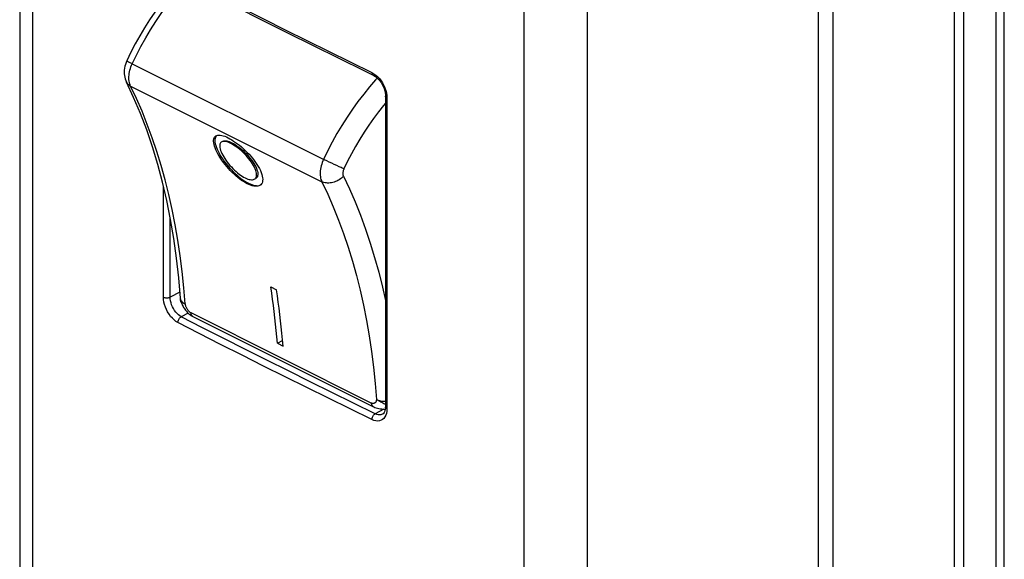
# Model space of a CAD drawing. Units: millimetres. Extents: x -42 to 36, y -124 to 390.
# Drawn here: x -42 to 19, y 119 to 153 of the extents above; entities that cross this region are included whole.
import ezdxf

# ---------------------------------------------------------------- set-up
doc = ezdxf.new("R2010")
doc.units = ezdxf.units.MM
doc.header["$LTSCALE"] = 16.335
doc.layers.get('0').update_dxf_attribs({"linetype": 'CONTINUOUS'})
doc.layers.add('ASSI', color=7, linetype='CONTINUOUS')
doc.layers.add('RACCORDO', color=7, linetype='CONTINUOUS')

msp = doc.modelspace()

# ---------------------------------------------------------------- linework, layer by layer
at = {"color": 7, "linetype": 'CONTINUOUS'}
for p, q in [((-29.242, 145.258), (-29.124, 145.184)), ((-28.55, 142.764), (-28.431, 142.685)), ((-27.48, 142.412), (-27.502, 142.4)), ((-26.806, 136.068), (-26.452, 135.891)), ((-26.391, 132.551), (-26.065, 132.714)), ((-26.391, 132.551), (-26.037, 132.375)), ((-26.037, 132.375), (-26.07, 132.774))]:
    msp.add_line(p, q, dxfattribs=at)
for points in [[(-28.276, 142.517), (-28.39, 142.578), (-28.505, 142.647), (-28.622, 142.724), (-28.741, 142.809), (-28.862, 142.903), (-28.982, 143.003), (-29.1, 143.109), (-29.217, 143.221), (-29.333, 143.338), (-29.446, 143.46), (-29.556, 143.587), (-29.662, 143.717), (-29.763, 143.848), (-29.859, 143.98), (-29.948, 144.113), (-30.03, 144.246), (-30.106, 144.379), (-30.173, 144.507), (-30.231, 144.63), (-30.279, 144.749), (-30.318, 144.861), (-30.347, 144.967), (-30.366, 145.067), (-30.376, 145.158), (-30.375, 145.239), (-30.364, 145.312), (-30.344, 145.375), (-30.315, 145.429), (-30.276, 145.474), (-30.229, 145.508), (-30.214, 145.516)], [(-30.287, 145.351), (-30.297, 145.278), (-30.298, 145.197), (-30.29, 145.106), (-30.27, 145.006), (-30.241, 144.9), (-30.203, 144.787), (-30.154, 144.669), (-30.097, 144.546), (-30.031, 144.417), (-29.955, 144.286), (-29.872, 144.153), (-29.784, 144.02), (-29.689, 143.888), (-29.588, 143.757), (-29.483, 143.628), (-29.373, 143.502), (-29.26, 143.379), (-29.145, 143.262), (-29.028, 143.15), (-28.91, 143.044), (-28.79, 142.944), (-28.67, 142.85), (-28.55, 142.764)], [(-30.169, 145.534), (-30.198, 145.513), (-30.237, 145.468), (-30.267, 145.414), (-30.287, 145.351)], [(-30.214, 145.516), (-30.173, 145.533), (-30.109, 145.548), (-30.038, 145.553), (-29.958, 145.549)], [(-29.958, 145.549), (-29.871, 145.534), (-29.778, 145.51), (-29.68, 145.478), (-29.577, 145.436), (-29.469, 145.385)], [(-29.788, 145.17), (-29.739, 145.188), (-29.683, 145.198)], [(-29.683, 145.198), (-29.621, 145.198), (-29.554, 145.19), (-29.48, 145.173), (-29.4, 145.148), (-29.315, 145.115), (-29.226, 145.073)], [(-29.469, 145.385), (-29.356, 145.325), (-29.242, 145.258)], [(-29.124, 145.184), (-29.004, 145.101), (-28.881, 145.011), (-28.759, 144.915), (-28.637, 144.813), (-28.516, 144.706), (-28.396, 144.594), (-28.279, 144.477), (-28.163, 144.355), (-28.052, 144.231), (-27.947, 144.104), (-27.846, 143.976), (-27.753, 143.847), (-27.665, 143.717), (-27.585, 143.586), (-27.515, 143.459), (-27.454, 143.336), (-27.404, 143.216), (-27.363, 143.101), (-27.334, 142.991), (-27.315, 142.888), (-27.307, 142.792), (-27.31, 142.706), (-27.324, 142.628), (-27.349, 142.56), (-27.383, 142.501), (-27.427, 142.451), (-27.48, 142.412)], [(-29.865, 145.132), (-29.902, 145.108), (-29.936, 145.073), (-29.963, 145.029), (-29.98, 144.977), (-29.989, 144.917), (-29.989, 144.847), (-29.98, 144.771), (-29.962, 144.688), (-29.934, 144.598), (-29.898, 144.503), (-29.854, 144.403), (-29.801, 144.3), (-29.742, 144.195), (-29.676, 144.088), (-29.603, 143.98), (-29.525, 143.873), (-29.443, 143.767), (-29.355, 143.662), (-29.264, 143.561), (-29.17, 143.462), (-29.073, 143.367), (-28.975, 143.278), (-28.878, 143.195), (-28.781, 143.118), (-28.685, 143.049), (-28.591, 142.986), (-28.5, 142.931), (-28.41, 142.883)], [(-29.304, 145.034), (-29.39, 145.075), (-29.472, 145.108), (-29.55, 145.132), (-29.623, 145.149), (-29.693, 145.159), (-29.755, 145.159), (-29.811, 145.151), (-29.861, 145.134), (-29.865, 145.132)], [(-27.832, 142.794), (-27.788, 142.822), (-27.751, 142.859), (-27.722, 142.905), (-27.702, 142.96), (-27.691, 143.022), (-27.689, 143.093), (-27.696, 143.17), (-27.714, 143.255), (-27.741, 143.346), (-27.777, 143.441), (-27.822, 143.541), (-27.876, 143.645), (-27.938, 143.75), (-28.007, 143.856), (-28.084, 143.963), (-28.166, 144.069), (-28.252, 144.174), (-28.344, 144.276), (-28.438, 144.375), (-28.534, 144.47), (-28.633, 144.562), (-28.732, 144.648), (-28.831, 144.728), (-28.93, 144.803), (-29.027, 144.871), (-29.122, 144.932), (-29.214, 144.987), (-29.304, 145.034)], [(-29.226, 145.073), (-29.131, 145.023), (-29.034, 144.965), (-28.935, 144.9), (-28.835, 144.829), (-28.735, 144.753), (-28.636, 144.671), (-28.538, 144.585), (-28.441, 144.495), (-28.347, 144.401), (-28.255, 144.303), (-28.167, 144.203), (-28.083, 144.101), (-28.003, 143.997), (-27.929, 143.893), (-27.861, 143.789), (-27.801, 143.685), (-27.747, 143.584), (-27.702, 143.485), (-27.666, 143.391), (-27.639, 143.301), (-27.621, 143.217), (-27.613, 143.139), (-27.614, 143.068), (-27.624, 143.005), (-27.643, 142.95), (-27.67, 142.903), (-27.706, 142.865), (-27.749, 142.836), (-27.756, 142.832)], [(-28.41, 142.883), (-28.321, 142.842), (-28.237, 142.81), (-28.157, 142.786), (-28.081, 142.77), (-28.01, 142.762), (-27.944, 142.764)], [(-27.944, 142.764), (-27.885, 142.774), (-27.832, 142.794)], [(-28.431, 142.685), (-28.315, 142.616), (-28.201, 142.555)], [(-27.502, 142.4), (-27.542, 142.383), (-27.611, 142.364), (-27.688, 142.356), (-27.772, 142.358), (-27.863, 142.37), (-27.96, 142.392), (-28.06, 142.424), (-28.166, 142.466), (-28.276, 142.517)], [(-28.201, 142.555), (-28.09, 142.503), (-27.983, 142.461), (-27.881, 142.429), (-27.784, 142.407), (-27.694, 142.395)], [(-27.694, 142.395), (-27.609, 142.394), (-27.533, 142.403), (-27.469, 142.42)], [(-26.391, 132.551), (-26.424, 132.951), (-26.46, 133.348), (-26.5, 133.743), (-26.543, 134.136), (-26.589, 134.527), (-26.638, 134.915), (-26.691, 135.302), (-26.747, 135.686), (-26.806, 136.068)], [(-26.07, 132.774), (-26.107, 133.171), (-26.146, 133.566), (-26.189, 133.959), (-26.235, 134.35), (-26.285, 134.739), (-26.337, 135.125), (-26.393, 135.509), (-26.452, 135.891)]]:
    msp.add_lwpolyline(points, dxfattribs=at)
at = {"layer": 'ASSI', "color": 7, "linetype": 'CONTINUOUS'}
msp.add_line((-31.677, 134.223), (-20.377, 128.573), dxfattribs=at)
at = {"layer": 'RACCORDO', "color": 7, "linetype": 'CONTINUOUS'}
for p, q in [((16.481, 181.082), (16.481, -118.269)), ((15.916, -118.55), (15.916, 180.798)), ((-42.491, 172.102), (-42.491, 0.141)), ((7.387, 163.503), (7.387, -14.617)), ((-20.939, 149.562), (-20.403, 149.3)), ((-35.371, 147.904), (-35.823, 148.87)), ((-19.841, 148.714), (-19.778, 148.586)), ((-19.639, 147.991), (-19.639, 128.56)), ((-33.865, 143.726), (-34.195, 144.815)), ((-32.395, 135.099), (-32.395, 135.099)), ((-20.377, 128.573), (-20.378, 128.573)), ((-20.139, 128.487), (-20.053, 128.469)), ((-19.81, 128.126), (-19.811, 128.126)), ((-19.786, 128.142), (-19.81, 128.126))]:
    msp.add_line(p, q, dxfattribs=at)
at = {"layer": 'RACCORDO', "color": 253, "linetype": 'CONTINUOUS'}
for p, q in [((-41.681, 171.076), (-41.681, -0.846)), ((8.32, 163.675), (8.32, -121.848)), ((-10.977, -16.198), (-10.977, 155.725)), ((-7.014, -16.298), (-7.014, 155.664)), ((-35.456, 150.014), (-23.442, 144.007)), ((-20.148, 149.117), (-20.254, 149.001)), ((-35.562, 148.616), (-23.612, 142.641)), ((-19.548, 147.883), (-19.548, 128.453)), ((-33.918, 144.525), (-34.208, 145.385)), ((-23.303, 143.939), (-23.442, 144.007)), ((-23.154, 143.867), (-23.303, 143.939)), ((-22.998, 143.793), (-23.154, 143.867)), ((-22.84, 143.719), (-22.998, 143.793)), ((-22.685, 143.648), (-22.84, 143.719)), ((-22.538, 143.581), (-22.685, 143.648)), ((-22.403, 143.522), (-22.538, 143.581)), ((-33.51, 135.434), (-33.51, 142.366)), ((-33.086, 135.43), (-33.086, 140.4)), ((-32.237, 136.021), (-32.34, 137.024)), ((-32.156, 135.007), (-32.237, 136.021)), ((-32.48, 135.736), (-33.086, 135.43)), ((-32.446, 135.333), (-32.434, 135.286)), ((-32.215, 135.039), (-32.156, 135.007)), ((-32.393, 134.204), (-32.484, 134.259)), ((-31.956, 134.424), (-32.393, 134.204)), ((-31.062, 133.523), (-32.393, 134.204)), ((-31.806, 134.463), (-20.506, 128.813)), ((-31.272, 133.16), (-32.604, 133.842)), ((-27.255, 131.127), (-28.598, 131.803)), ((-25.907, 130.454), (-27.255, 131.127)), ((-25.699, 130.818), (-27.046, 131.491)), ((-20.154, 129.004), (-20.206, 129.031)), ((-20.099, 128.975), (-20.154, 129.004)), ((-20.481, 127.78), (-21.843, 128.445)), ((-19.732, 128.438), (-20.275, 128.145)), ((-20.182, 128.108), (-20.275, 128.145)), ((-20.357, 127.73), (-20.481, 127.78))]:
    msp.add_line(p, q, dxfattribs=at)
at = {"layer": 'RACCORDO', "color": 7, "linetype": 'CONTINUOUS'}
for points in [[(19.027, -116.623), (19.027, 183.168)], [(-32.633, 155.027), (-33.002, 154.6), (-33.362, 154.159), (-33.71, 153.704), (-34.047, 153.235), (-34.371, 152.755), (-34.684, 152.263), (-34.983, 151.761), (-35.268, 151.249), (-35.539, 150.729), (-35.795, 150.201)], [(-30.519, 154.337), (-28.936, 153.535), (-27.348, 152.735), (-25.754, 151.938), (-24.154, 151.143), (-22.549, 150.351), (-20.939, 149.562)], [(-35.795, 150.201), (-35.844, 150.088), (-35.884, 149.973), (-35.916, 149.857), (-35.939, 149.74), (-35.954, 149.62), (-35.961, 149.503), (-35.958, 149.388), (-35.946, 149.276), (-35.927, 149.167), (-35.899, 149.063), (-35.865, 148.964), (-35.823, 148.87)], [(-20.403, 149.3), (-20.354, 149.274), (-20.263, 149.215), (-20.171, 149.14), (-20.081, 149.051), (-19.994, 148.949), (-19.914, 148.836), (-19.841, 148.714)], [(-19.778, 148.586), (-19.725, 148.455), (-19.685, 148.323), (-19.657, 148.193), (-19.642, 148.068), (-19.639, 147.991)], [(-34.195, 144.815), (-34.557, 145.875), (-34.948, 146.905), (-35.371, 147.904)], [(-32.449, 135.361), (-32.554, 136.627), (-32.691, 137.871), (-32.862, 139.093), (-33.065, 140.29), (-33.3, 141.462), (-33.567, 142.608), (-33.865, 143.726)], [(-32.395, 135.099), (-32.415, 135.161), (-32.438, 135.265), (-32.449, 135.361)], [(-32.395, 135.099), (-32.376, 135.048), (-32.347, 134.981)], [(-32.347, 134.981), (-32.316, 134.917), (-32.283, 134.855), (-32.248, 134.794), (-32.209, 134.733), (-32.169, 134.674)], [(-32.169, 134.674), (-32.126, 134.615), (-32.079, 134.556), (-32.029, 134.499), (-31.975, 134.443), (-31.919, 134.389), (-31.858, 134.339), (-31.792, 134.29)], [(-31.792, 134.29), (-31.719, 134.245), (-31.676, 134.223)], [(-20.378, 128.573), (-20.368, 128.569), (-20.297, 128.537), (-20.221, 128.51), (-20.139, 128.487)], [(-20.053, 128.469), (-19.964, 128.454), (-19.871, 128.444), (-19.777, 128.439), (-19.684, 128.437), (-19.648, 128.438)], [(-19.651, 128.414), (-19.667, 128.34), (-19.69, 128.273), (-19.719, 128.216), (-19.752, 128.172), (-19.786, 128.142)], [(-19.639, 128.56), (-19.642, 128.494), (-19.651, 128.414)]]:
    msp.add_lwpolyline(points, dxfattribs=at)
at = {"layer": 'RACCORDO', "color": 253, "linetype": 'CONTINUOUS'}
for points in [[(18.467, 182.641), (18.475, 182.547), (18.481, 182.453), (18.486, 182.361), (18.489, 182.27), (18.49, 182.181), (18.49, -117.115)], [(-32.604, 155.524), (-31.272, 154.843), (-29.937, 154.164), (-28.598, 153.487), (-27.254, 152.811), (-25.907, 152.138), (-24.557, 151.466), (-23.202, 150.796), (-21.843, 150.128), (-20.481, 149.462)], [(-35.456, 150.014), (-35.192, 150.557), (-34.912, 151.093), (-34.618, 151.62), (-34.31, 152.138), (-33.988, 152.645), (-33.654, 153.14), (-33.307, 153.621), (-32.95, 154.089), (-32.582, 154.541)], [(-35.795, 150.201), (-35.795, 150.2), (-35.79, 150.194), (-35.778, 150.185), (-35.759, 150.174), (-35.733, 150.159), (-35.702, 150.141), (-35.663, 150.12), (-35.619, 150.097), (-35.57, 150.071), (-35.515, 150.044), (-35.456, 150.014)], [(-35.562, 148.616), (-35.593, 148.687), (-35.619, 148.763), (-35.64, 148.844), (-35.654, 148.93), (-35.664, 149.019), (-35.668, 149.112), (-35.666, 149.207), (-35.658, 149.305), (-35.645, 149.405), (-35.627, 149.506), (-35.603, 149.608), (-35.574, 149.711), (-35.539, 149.813), (-35.5, 149.914), (-35.456, 150.014)], [(-20.254, 149.001), (-20.632, 148.566), (-20.999, 148.114), (-21.357, 147.646), (-21.704, 147.165), (-22.038, 146.67), (-22.36, 146.163), (-22.668, 145.645), (-22.962, 145.118), (-23.242, 144.582), (-23.506, 144.039)], [(-20.481, 149.462), (-20.477, 149.419), (-20.468, 149.381), (-20.453, 149.348), (-20.433, 149.321), (-20.407, 149.303), (-20.403, 149.3)], [(-20.481, 149.462), (-20.355, 149.39), (-20.235, 149.302), (-20.122, 149.201), (-20.013, 149.083), (-19.911, 148.95), (-19.82, 148.809)], [(-35.823, 148.87), (-35.801, 148.83), (-35.766, 148.778), (-35.723, 148.731), (-35.675, 148.688), (-35.621, 148.649), (-35.562, 148.616)], [(-34.208, 145.385), (-34.518, 146.224), (-34.847, 147.042), (-35.195, 147.84), (-35.562, 148.616)], [(-19.82, 148.809), (-19.741, 148.66), (-19.672, 148.502)], [(-19.672, 148.502), (-19.618, 148.344), (-19.58, 148.19), (-19.557, 148.036), (-19.548, 147.883)], [(-19.548, 147.883), (-19.583, 147.903), (-19.609, 147.925), (-19.628, 147.95), (-19.638, 147.975), (-19.639, 147.991)], [(-19.639, 147.554), (-19.759, 147.412), (-20.074, 147.012), (-20.381, 146.599), (-20.678, 146.176), (-20.966, 145.743), (-21.243, 145.298), (-21.508, 144.847), (-21.761, 144.388), (-22.003, 143.922), (-22.233, 143.448)], [(-32.34, 137.024), (-32.463, 138.014), (-32.608, 138.991), (-32.774, 139.954), (-32.962, 140.902), (-33.17, 141.834), (-33.399, 142.749), (-33.648, 143.646), (-33.918, 144.525)], [(-23.506, 144.039), (-23.55, 143.939), (-23.589, 143.837), (-23.623, 143.735), (-23.653, 143.633), (-23.677, 143.531), (-23.695, 143.43), (-23.708, 143.33), (-23.716, 143.232), (-23.718, 143.137), (-23.714, 143.044), (-23.704, 142.955), (-23.689, 142.869), (-23.669, 142.788), (-23.643, 142.712), (-23.612, 142.641)], [(-22.233, 143.448), (-22.285, 143.47), (-22.342, 143.495), (-22.403, 143.522)], [(-22.233, 143.448), (-22.248, 143.415), (-22.261, 143.381), (-22.272, 143.347), (-22.282, 143.313), (-22.29, 143.279), (-22.296, 143.245), (-22.3, 143.212), (-22.303, 143.179), (-22.303, 143.147), (-22.302, 143.117), (-22.299, 143.087), (-22.294, 143.058), (-22.287, 143.031), (-22.279, 143.006), (-22.268, 142.982)], [(-22.268, 142.982), (-22.326, 142.923), (-22.39, 142.867), (-22.457, 142.814), (-22.529, 142.766), (-22.604, 142.722), (-22.681, 142.682), (-22.761, 142.647), (-22.843, 142.618), (-22.926, 142.594), (-23.009, 142.576), (-23.091, 142.564), (-23.173, 142.557), (-23.254, 142.556), (-23.332, 142.562), (-23.407, 142.573), (-23.48, 142.59), (-23.548, 142.612), (-23.612, 142.641)], [(-22.268, 142.982), (-21.894, 142.19), (-21.539, 141.377), (-21.203, 140.543), (-20.888, 139.687), (-20.592, 138.809), (-20.316, 137.913), (-20.062, 136.998), (-19.828, 136.064), (-19.639, 135.221)], [(-23.612, 142.641), (-23.245, 141.865), (-22.897, 141.067), (-22.568, 140.249), (-22.258, 139.41), (-21.968, 138.55), (-21.698, 137.671), (-21.449, 136.774), (-21.22, 135.859), (-21.012, 134.927), (-20.824, 133.979), (-20.658, 133.016), (-20.513, 132.039), (-20.39, 131.049), (-20.287, 130.046), (-20.206, 129.031)], [(-33.51, 135.434), (-33.471, 135.417), (-33.426, 135.403), (-33.377, 135.394), (-33.326, 135.389), (-33.274, 135.388), (-33.222, 135.393)], [(-32.604, 133.842), (-32.726, 133.916), (-32.843, 134.005), (-32.953, 134.108), (-33.058, 134.227), (-33.158, 134.361), (-33.246, 134.503), (-33.324, 134.654), (-33.39, 134.813), (-33.442, 134.971), (-33.479, 135.126), (-33.502, 135.28), (-33.51, 135.434)], [(-33.222, 135.393), (-33.173, 135.401), (-33.127, 135.414), (-33.086, 135.43)], [(-32.996, 134.95), (-33.036, 135.073), (-33.064, 135.195), (-33.081, 135.315), (-33.086, 135.43)], [(-32.484, 134.259), (-32.574, 134.327), (-32.66, 134.408), (-32.742, 134.5), (-32.817, 134.602), (-32.886, 134.712), (-32.945, 134.829), (-32.996, 134.95)], [(-32.434, 135.286), (-32.416, 135.24), (-32.389, 135.196), (-32.356, 135.153), (-32.315, 135.113)], [(-32.156, 135.007), (-32.204, 135.03), (-32.247, 135.049), (-32.286, 135.066), (-32.319, 135.08), (-32.346, 135.091), (-32.368, 135.098), (-32.383, 135.102), (-32.393, 135.103), (-32.396, 135.1), (-32.395, 135.099)], [(-32.315, 135.113), (-32.268, 135.074), (-32.215, 135.039)], [(-32.156, 135.007), (-32.152, 134.974), (-32.145, 134.941), (-32.136, 134.907), (-32.124, 134.872), (-32.11, 134.837), (-32.094, 134.801), (-32.076, 134.765), (-32.056, 134.729), (-32.034, 134.695), (-32.012, 134.661), (-31.988, 134.628), (-31.963, 134.597), (-31.938, 134.568), (-31.912, 134.541), (-31.886, 134.517), (-31.859, 134.496), (-31.833, 134.478), (-31.806, 134.463)], [(-32.604, 133.842), (-32.6, 133.888), (-32.591, 133.936), (-32.576, 133.984), (-32.554, 134.031), (-32.528, 134.076), (-32.498, 134.116)], [(-32.498, 134.116), (-32.465, 134.152), (-32.429, 134.182), (-32.393, 134.204)], [(-31.806, 134.463), (-31.805, 134.442), (-31.802, 134.422), (-31.799, 134.403), (-31.794, 134.384), (-31.789, 134.366), (-31.783, 134.348), (-31.776, 134.332), (-31.769, 134.316), (-31.76, 134.301), (-31.751, 134.287), (-31.741, 134.275), (-31.731, 134.263), (-31.719, 134.252), (-31.707, 134.242), (-31.695, 134.233)], [(-31.695, 134.233), (-31.681, 134.225), (-31.677, 134.223)], [(-27.046, 131.491), (-28.388, 132.166), (-29.727, 132.844), (-31.062, 133.523)], [(-28.598, 131.803), (-29.937, 132.48), (-31.272, 133.16)], [(-21.843, 128.445), (-23.202, 129.113), (-24.557, 129.782), (-25.907, 130.454)], [(-20.275, 128.145), (-21.637, 128.81), (-22.995, 129.478), (-24.349, 130.147), (-25.699, 130.818)], [(-20.232, 128.897), (-20.244, 128.876), (-20.259, 128.856), (-20.275, 128.839), (-20.293, 128.824), (-20.313, 128.811), (-20.334, 128.801), (-20.356, 128.794), (-20.38, 128.789), (-20.404, 128.788), (-20.429, 128.789), (-20.454, 128.794), (-20.48, 128.802), (-20.506, 128.813)], [(-20.378, 128.573), (-20.381, 128.575), (-20.394, 128.583), (-20.407, 128.592), (-20.419, 128.601), (-20.43, 128.612), (-20.441, 128.624), (-20.451, 128.637), (-20.46, 128.651), (-20.468, 128.666), (-20.476, 128.682), (-20.483, 128.698), (-20.489, 128.715), (-20.494, 128.734), (-20.498, 128.752), (-20.502, 128.772), (-20.504, 128.792), (-20.506, 128.813)], [(-20.206, 129.031), (-20.206, 129.001), (-20.209, 128.973), (-20.214, 128.946), (-20.221, 128.921), (-20.232, 128.897)], [(-19.639, 128.904), (-19.672, 128.905), (-19.757, 128.911), (-19.841, 128.922), (-19.921, 128.936), (-19.999, 128.954), (-20.072, 128.976), (-20.142, 129.002), (-20.206, 129.031)], [(-19.861, 128.845), (-19.922, 128.879), (-19.983, 128.912), (-20.099, 128.975)], [(-19.639, 128.719), (-19.679, 128.742), (-19.739, 128.776), (-19.861, 128.845)], [(-20.481, 127.78), (-20.477, 127.826), (-20.468, 127.874), (-20.453, 127.923), (-20.433, 127.97), (-20.407, 128.015)], [(-20.407, 128.015), (-20.378, 128.056), (-20.345, 128.092), (-20.311, 128.122), (-20.275, 128.145)], [(-19.918, 128.087), (-20.003, 128.078), (-20.091, 128.085), (-20.182, 128.108)], [(-19.811, 128.126), (-19.839, 128.112), (-19.918, 128.087)], [(-19.548, 128.453), (-19.558, 128.305), (-19.582, 128.172), (-19.62, 128.054), (-19.674, 127.95), (-19.743, 127.859), (-19.823, 127.788), (-19.915, 127.737)], [(-19.548, 128.453), (-19.583, 128.472), (-19.609, 128.495), (-19.628, 128.519), (-19.638, 128.545), (-19.639, 128.56)], [(-19.915, 127.737), (-20.018, 127.704), (-20.127, 127.692), (-20.239, 127.701), (-20.357, 127.73)]]:
    msp.add_lwpolyline(points, dxfattribs=at)

doc.saveas('drawing.dxf')
